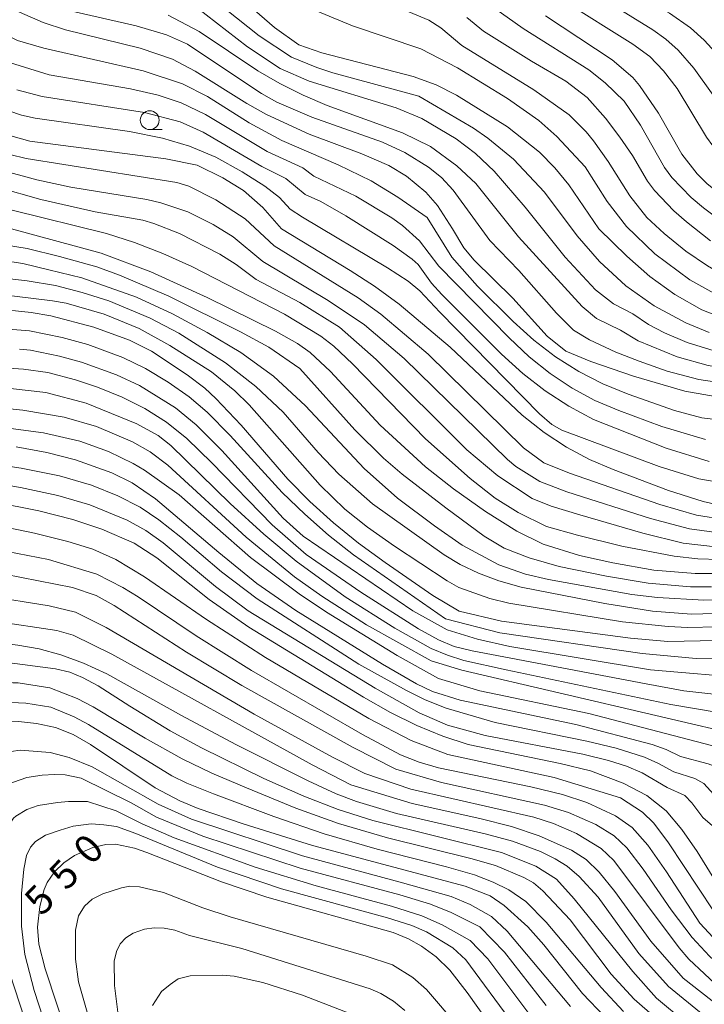
# Model space of a CAD drawing. Units: millimetres. Extents: x -66000 to -64000, y 18000 to 19500.
# Drawn here: x -65040 to -64949, y 18244 to 18375 of the extents above; entities that cross this region are included whole.
import ezdxf

# ---------------------------------------------------------------- set-up
doc = ezdxf.new("R2010")
doc.units = ezdxf.units.MM
for name, color, linetype, lineweight in [('633100_広葉樹林', 7, 'Continuous', 9), ('710100_等高線（計曲線）', 7, 'Continuous', 20), ('710107_等高線（計曲線）（注記）', 7, 'Continuous', 20), ('710200_等高線（主曲線）', 7, 'Continuous', 9)]:
    doc.layers.add(name, color=color, linetype=linetype, lineweight=lineweight)
doc.styles.add('Style-WORKING', font='txt')

msp = doc.modelspace()

# ---------------------------------------------------------------- linework, layer by layer
at = {"layer": '633100_広葉樹林'}
msp.add_line((-65023.05, 18360.81), (-65021.38, 18360.81), dxfattribs=at)
msp.add_circle((-65023.05, 18362.06), 1.25, dxfattribs=at)
at = {"layer": '710100_等高線（計曲線）', "flags": 128}
for points in [[(-65043.54, 18391.45), (-65037.83, 18389.56), (-65026, 18386.89), (-65021.67, 18385.48), (-65019, 18384.18), (-65014.92, 18381.5), (-65012.08, 18379.28), (-65006.47, 18374.38), (-65003.23, 18372.09), (-65000.16, 18370.99), (-64988.05, 18367.87), (-64984.99, 18366.76), (-64982.29, 18365.4), (-64975.51, 18361.15), (-64971.25, 18357.8), (-64969.22, 18355.73), (-64967.35, 18353.46), (-64963.35, 18347.6)], [(-65043.56, 18377.77), (-65037.23, 18375.05), (-65034.22, 18374.05), (-65024.31, 18371.61), (-65020.02, 18370.17), (-65017.02, 18368.57), (-65010.13, 18364.26), (-65007.52, 18362.82), (-65001.87, 18360.21), (-64994.87, 18357.58), (-64991.26, 18356.01), (-64988.92, 18354.61), (-64986.36, 18352.47), (-64984.81, 18350.73), (-64982.79, 18347.6)], [(-65005.54, 18347.6), (-65008.01, 18350.46), (-65010.57, 18352.69), (-65013.34, 18354.39), (-65016.72, 18356.05), (-65020.92, 18356.91), (-65038.99, 18359.28), (-65042.61, 18360.28), (-65046.88, 18361.98), (-65049.48, 18363.66), (-65056.95, 18369.55), (-65059.21, 18370.93), (-65064.68, 18373.51), (-65072.79, 18376.52)], [(-64937.69, 18347.28), (-64940.69, 18348.3), (-64943.23, 18349.45), (-64946.04, 18351.26), (-64949, 18353.65), (-64950.29, 18354.93), (-64952.33, 18357.55), (-64955.41, 18363), (-64957.93, 18366.65), (-64958.83, 18367.71), (-64961.56, 18370.08), (-64970.45, 18375.92)], [(-64947.82, 18301.77), (-64950.54, 18301.78), (-64956.04, 18302.23), (-64961.47, 18303.18), (-64965.93, 18304.16), (-64970.76, 18305.65), (-64974.24, 18307.4), (-64978.41, 18310.01), (-64982.66, 18313.02), (-64986.41, 18315.96), (-64992.43, 18321.51), (-64999.03, 18328.62), (-65001.74, 18331.17), (-65003.42, 18332.37), (-65006.31, 18333.99), (-65015.42, 18338.49), (-65022.89, 18341.9), (-65029.49, 18344.36), (-65041.44, 18347.6)], [(-64947.51, 18310.92), (-64949.46, 18311.35), (-64954.07, 18312.83), (-64961.45, 18315.58), (-64964.59, 18316.93), (-64967.65, 18318.58), (-64970.63, 18320.54), (-64973.54, 18322.81), (-64983.11, 18331.89), (-64989.91, 18337.6), (-64993.19, 18339.99), (-64996.4, 18342.06), (-65005.54, 18347.6)], [(-64982.79, 18347.6), (-64981.28, 18345.1), (-64979.91, 18343.45), (-64974.8, 18338.38), (-64970.22, 18333.32), (-64967.72, 18331.32), (-64964.43, 18329.98), (-64958.75, 18328.01), (-64951.94, 18326.02), (-64945.36, 18324.85), (-64936.39, 18323.97), (-64931.79, 18322.87), (-64928.13, 18321.29), (-64924.11, 18318.87), (-64909.03, 18307.68), (-64903.35, 18302.85), (-64899.43, 18298.91), (-64897.73, 18296.7), (-64896.53, 18294.74), (-64894.46, 18290.39), (-64892.42, 18288.11), (-64873.12, 18268.14)], [(-64963.35, 18347.6), (-64959.63, 18343.99), (-64956.55, 18341.27), (-64953.25, 18338.88), (-64949.66, 18336.85), (-64947.62, 18336.02), (-64942.97, 18334.75), (-64932.04, 18332.88), (-64928.62, 18331.86), (-64924.91, 18329.93), (-64913.05, 18322.95), (-64909.71, 18320.83), (-64901.27, 18314.33), (-64891.48, 18307.4), (-64887.74, 18304.34), (-64885.65, 18301.78), (-64883.81, 18298.65), (-64881.89, 18294.46), (-64879.7, 18290.89), (-64876.86, 18288.01)], [(-64947.7, 18292.84), (-64954.17, 18292.73), (-64959.13, 18293.18), (-64976.29, 18295.44), (-64981.9, 18296.78), (-64985.42, 18298.84), (-64991.75, 18303.23), (-64995.29, 18305.82), (-64998.62, 18308.53), (-65001.75, 18311.36), (-65004.67, 18314.31), (-65010.89, 18321.49), (-65014.26, 18325.05), (-65015.73, 18326.4), (-65018.07, 18328.21), (-65022.82, 18331.33), (-65025.73, 18332.8), (-65030.48, 18334.54), (-65036.2, 18336.04), (-65038.79, 18336.49), (-65043.84, 18337.01)], [(-64942.86, 18279.86), (-64981.55, 18288.92), (-64985.65, 18290.15), (-64994.24, 18294.95), (-65000.17, 18298.75), (-65003.82, 18301.34), (-65010.23, 18306.62), (-65020.65, 18316.19), (-65023, 18317.97), (-65025.32, 18319.27), (-65030.1, 18321.31), (-65034.41, 18322.56), (-65039.92, 18323.49), (-65046.8, 18324.21)], [(-65049.9, 18312.5), (-65037.79, 18310.11), (-65033.27, 18308.94), (-65029.42, 18307.65), (-65025.1, 18305.79), (-65022.09, 18303.86), (-65015.15, 18298.3), (-65009.89, 18294.62), (-64994.62, 18285.31), (-64991.04, 18283.28), (-64987.53, 18281.56), (-64984.1, 18280.15), (-64980.74, 18279.05), (-64968.5, 18276.51), (-64964.45, 18275.53), (-64960.1, 18273.91), (-64956.98, 18272.25), (-64954.41, 18270.19), (-64952.33, 18267.72), (-64950.3, 18264.8), (-64946.31, 18258.35)], [(-64947.27, 18244.15), (-64952.12, 18247.97), (-64956.43, 18252.88), (-64961.21, 18259.47), (-64963.29, 18262.07), (-64965.04, 18263.74), (-64966.98, 18264.96), (-64971.28, 18266.89), (-64974.96, 18268.13), (-64979.17, 18269.2), (-64988.15, 18271.18), (-64996.31, 18273.67), (-65001.46, 18276.33), (-65028.09, 18291.05), (-65033.21, 18293.57), (-65035.41, 18294.21), (-65043.72, 18295.45)], [(-65045.9, 18281.45), (-65042.63, 18282.01), (-65040.5, 18282.07), (-65038.09, 18281.84), (-65035.59, 18281.28), (-65033.21, 18280.35), (-65030.92, 18279.05), (-65022.34, 18273.25), (-65019.03, 18271.54), (-65016.61, 18270.53), (-65010.64, 18268.47), (-65001.42, 18265.59), (-64981.12, 18260.21), (-64977.79, 18258.89), (-64975.93, 18257.64), (-64972.79, 18254.77), (-64970.65, 18252.4), (-64965.5, 18245.93), (-64962.55, 18242.82)], [(-64976.59, 18240.07), (-64980.84, 18246.07), (-64983.16, 18249.02), (-64984.96, 18250.8), (-64986.92, 18252.21), (-64988.67, 18253.19), (-64990.69, 18254.05), (-65007.5, 18258.73), (-65013.5, 18260.77), (-65023.44, 18264.69), (-65025.09, 18265.24), (-65027.59, 18265.79), (-65028.86, 18265.72), (-65030.6, 18265.35), (-65033.03, 18264.28), (-65034.47, 18263.28), (-65035.69, 18262.09), (-65036.69, 18260.66), (-65037.09, 18259.75), (-65037.66, 18257.49), (-65037.98, 18254.72), (-65037.8, 18252.49), (-65036.94, 18249.18), (-65033.78, 18239.68)]]:
    msp.add_lwpolyline(points, dxfattribs=at)
at = {"layer": '710200_等高線（主曲線）', "flags": 128}
for points in [[(-64987.27, 18365.26), (-64998.7, 18368.36), (-65000.85, 18369.06), (-65004.2, 18370.44), (-65008.52, 18373.29), (-65017.53, 18380.51), (-65019.08, 18381.49), (-65020.55, 18382.13), (-65026.33, 18384.02), (-65036.62, 18386.39), (-65039.87, 18387.32), (-65043.92, 18388.99), (-65052.74, 18393.34), (-65055.62, 18394.55), (-65062.35, 18396.9), (-65072.55, 18399.89), (-65076.34, 18401.28), (-65078.85, 18402.65), (-65083.1, 18405.92), (-65085.61, 18408.35), (-65089.84, 18413), (-65093.1, 18415.61), (-65097.39, 18417.37), (-65109.34, 18421.06)], [(-65014.37, 18369.74), (-65018.04, 18372.16), (-65020.83, 18373.42), (-65024.86, 18374.6), (-65034.39, 18376.78), (-65039.19, 18378.27), (-65043.35, 18380.24), (-65052.18, 18384.79), (-65055.6, 18386.36), (-65062.4, 18389.02), (-65069, 18391.13), (-65074.63, 18393.31), (-65079.14, 18395.64), (-65083.12, 18398.26), (-65087.15, 18401.29), (-65094.96, 18407.62), (-65096.98, 18408.87), (-65097.98, 18409.27), (-65122.77, 18416.91), (-65127.18, 18418.04), (-65130.95, 18418.45), (-65134.1, 18418.53), (-65142.69, 18418.03), (-65149.79, 18418.02)], [(-64982.17, 18402), (-64979.28, 18399.19), (-64976.82, 18396.48), (-64969.57, 18386.72), (-64966.86, 18383.91), (-64962.94, 18381.25), (-64953.95, 18376.27), (-64951.16, 18374.33), (-64949.36, 18372.68), (-64946.37, 18369.44), (-64944.7, 18367.39), (-64942.93, 18364.82), (-64941.56, 18363.23), (-64938.72, 18360.85), (-64935.75, 18359.14), (-64924.43, 18353.9), (-64916.17, 18349.59), (-64910.35, 18346.19), (-64898.6, 18338.68), (-64892.69, 18335.39), (-64887.09, 18333.04), (-64879.35, 18330.86)], [(-65014.82, 18328.61), (-65020.39, 18332.1), (-65024.47, 18334.36), (-65029.12, 18336.27), (-65034.14, 18337.73), (-65035.95, 18338.05), (-65041, 18338.64), (-65047.53, 18339.24), (-65049.6, 18339.54), (-65052.74, 18340.21), (-65055.44, 18341.56), (-65058.19, 18343.58), (-65061.45, 18346.51), (-65067.01, 18350.94), (-65069.09, 18352.12), (-65072.29, 18353.53), (-65078.04, 18355.3), (-65088.98, 18358.86), (-65094.96, 18361.41), (-65100.08, 18364.36), (-65114.59, 18371.61), (-65120.2, 18374.93), (-65128.88, 18380.7)], [(-64986.17, 18349.12), (-64990.06, 18351.81), (-64993.6, 18353.97), (-64998, 18356.1), (-65005.49, 18359.36), (-65009.83, 18361.72), (-65015.38, 18365.2), (-65018.71, 18366.88), (-65023.92, 18368.63), (-65037.14, 18371.61), (-65040.61, 18372.67), (-65045.05, 18374.87), (-65053.38, 18379.76)], [(-64966.24, 18380.31), (-64956.19, 18374.08), (-64954.43, 18372.81), (-64952.81, 18371.37), (-64950.73, 18368.95), (-64945.82, 18362.09), (-64943.45, 18359.47), (-64942.31, 18358.47), (-64941.06, 18357.58), (-64937.83, 18355.76), (-64927.2, 18351.18), (-64919.71, 18347.13)], [(-65035.58, 18340.09), (-65039.32, 18340.69), (-65044.32, 18341.28), (-65049.48, 18342.01), (-65051.67, 18342.57), (-65054.48, 18343.64), (-65056.95, 18345.21), (-65064.09, 18351.06), (-65066.78, 18352.85), (-65070.6, 18354.93), (-65073.92, 18356.3), (-65085.87, 18360.03), (-65090.54, 18361.84), (-65093.18, 18363.24), (-65098.99, 18367.03), (-65113.91, 18374.36), (-65120.29, 18377.9)], [(-65036.46, 18342.15), (-65039.92, 18342.98), (-65044.32, 18343.64), (-65049.48, 18344.6), (-65051.86, 18345.43), (-65054.24, 18346.87), (-65061.67, 18352.4), (-65069.69, 18357.24), (-65073.98, 18359.09), (-65083.55, 18361.58), (-65086.44, 18362.51), (-65088.86, 18363.55), (-65091.41, 18365.06), (-65098.48, 18370.21), (-65101.27, 18371.87), (-65105.97, 18374.15), (-65114.19, 18377.63)], [(-64973.15, 18350.49), (-64977.27, 18355.28), (-64979.73, 18357.63), (-64982.3, 18359.57), (-64986.88, 18362.29), (-64990.3, 18363.68), (-65001.85, 18367.22), (-65005.72, 18368.94), (-65010.05, 18371.82), (-65016.92, 18377.13)], [(-64965.16, 18355.86), (-64968.93, 18359.87), (-64971.34, 18362), (-64975.49, 18364.92), (-64982.13, 18369.02), (-64987.02, 18371.56), (-64996.09, 18374.59), (-65002.28, 18377.18)], [(-64945.75, 18340.88), (-64948.92, 18342.68), (-64951.79, 18344.65), (-64954.67, 18346.98), (-64956.95, 18349.1), (-64959.22, 18352), (-64962.09, 18356.54), (-64964.06, 18359.32), (-64965.03, 18360.5), (-64967.29, 18362.76), (-64971.99, 18366.08), (-64981.56, 18372), (-64984.34, 18374.33), (-64985.95, 18375.37), (-64990.22, 18377.11)], [(-64959.98, 18364.57), (-64962.5, 18367), (-64964.7, 18368.77), (-64973.42, 18374.23), (-64977.36, 18377.03)], [(-64968.2, 18378.02), (-64958.85, 18372.16), (-64956.58, 18370.52), (-64954.75, 18368.6), (-64952.94, 18366.25), (-64949.06, 18359.81), (-64948.21, 18358.65), (-64946.11, 18356.43), (-64944.87, 18355.37), (-64941.8, 18353.36), (-64939.92, 18352.41), (-64928.75, 18347.83), (-64920.62, 18343.38)], [(-65003.11, 18329.03), (-65007.23, 18331.87), (-65010.98, 18333.92), (-65020.52, 18338.67), (-65027.08, 18341.46), (-65030.09, 18342.53), (-65035.06, 18343.94), (-65039.34, 18345), (-65044.88, 18345.89), (-65049.23, 18347.15), (-65050.94, 18347.74), (-65054.32, 18349.84), (-65056.72, 18351.44), (-65062.97, 18356.12), (-65068.22, 18359.13), (-65070.78, 18360.33), (-65073.23, 18361.25), (-65076.06, 18362.07), (-65082.6, 18363.54), (-65086.17, 18364.74), (-65089.63, 18366.89), (-65097.73, 18373.31), (-65102.19, 18375.88)], [(-64986.41, 18319.69), (-64996.1, 18329.64), (-64998.59, 18332), (-65000.3, 18333.35), (-65005.11, 18336.24), (-65017.43, 18342.61), (-65021.29, 18344.32), (-65025.08, 18345.78), (-65028.81, 18346.99), (-65041.32, 18350.09), (-65047.06, 18352.04), (-65050.96, 18354.21), (-65063.65, 18362.1), (-65067.18, 18364.12), (-65071.87, 18365.87), (-65080.28, 18368.2), (-65082.61, 18369.15), (-65084.87, 18370.33), (-65087.07, 18371.75), (-65093.16, 18376.59)], [(-64984.48, 18336.51), (-64987.16, 18339.38), (-64988.71, 18340.66), (-64991.43, 18342.43), (-65002.75, 18349.14), (-65004.36, 18350.24), (-65005.81, 18351.77), (-65007.74, 18353.26), (-65010.74, 18355.2), (-65014.27, 18357.14), (-65017.76, 18358.62), (-65021.34, 18359.68), (-65025.73, 18360.55), (-65038.28, 18362.33), (-65040.08, 18362.74), (-65043.49, 18363.88), (-65046.36, 18365.49), (-65054.62, 18371.19), (-65057.69, 18372.98), (-65060.97, 18374.62), (-65064.46, 18376.13)], [(-64984.62, 18342.62), (-64987.19, 18346.02), (-64989.43, 18348.03), (-64990.86, 18349.07), (-64995.64, 18351.96), (-65001.24, 18354.61), (-65002.7, 18355.73), (-65007.42, 18357.89), (-65015.65, 18362.83), (-65018.86, 18364.35), (-65021.91, 18365.36), (-65025.61, 18366.21), (-65036.39, 18368.1), (-65041.53, 18369.68), (-65046.14, 18372.19), (-65053.52, 18376.73)], [(-64933.97, 18327.83), (-64943.89, 18328.64), (-64948.81, 18329.43), (-64952.94, 18330.59), (-64958.12, 18332.73), (-64960.48, 18334.15), (-64963.64, 18335.66), (-64965.58, 18337.29), (-64974.01, 18346.53), (-64979.71, 18353.62), (-64982.22, 18355.97), (-64985.73, 18358.54), (-64989.46, 18360.38), (-64999.44, 18364), (-65002.67, 18365.38), (-65005.74, 18366.92), (-65008.66, 18368.61), (-65016.46, 18373.83), (-65020.58, 18376.04)], [(-64972.3, 18369.9), (-64978.69, 18373.88), (-64980.91, 18375.71)], [(-65014.25, 18351.44), (-65017.83, 18353.26), (-65019.43, 18353.78), (-65039.46, 18356.96), (-65041.63, 18357.5), (-65045.59, 18358.92), (-65047.75, 18359.95), (-65049.72, 18361.14), (-65057.65, 18367.11), (-65061.38, 18369.49), (-65063.21, 18370.43), (-65068.69, 18372.56), (-65077.86, 18375.43)], [(-64945.57, 18326.89), (-64950.06, 18327.55), (-64954.26, 18328.67), (-64958, 18329.99), (-64961.1, 18331.22), (-64964.58, 18332.84), (-64966.7, 18334.12), (-64968.97, 18336.37), (-64973.97, 18342.05), (-64977.85, 18346.05), (-64982.69, 18352.74), (-64984.27, 18354.41), (-64985.97, 18355.81), (-64989.13, 18357.77), (-64992.09, 18359.13), (-65001.48, 18362.46), (-65006.14, 18364.47), (-65008.18, 18365.58), (-65014.37, 18369.74)], [(-64948.51, 18345.99), (-64951.68, 18348.55), (-64953.36, 18350.02), (-64955.96, 18352.72), (-64956.89, 18353.94), (-64958.87, 18357.36), (-64960.54, 18359.81), (-64962.48, 18362.33), (-64964.89, 18365.06), (-64967.74, 18367.26), (-64972.3, 18369.9)], [(-64948.69, 18316.67), (-64954.39, 18318.44), (-64964.04, 18322.27), (-64967.35, 18324.02), (-64970.49, 18326.05), (-64973.46, 18328.35), (-64976.27, 18330.92), (-64984.2, 18338.86), (-64985.57, 18340.36), (-64987.35, 18342.84), (-64988.16, 18343.58), (-64990.68, 18345.41), (-64996.98, 18349.33), (-65000.28, 18351.22), (-65002.37, 18352.16), (-65004.94, 18354.28), (-65008.15, 18355.89), (-65015.92, 18360.47), (-65019, 18361.83), (-65023.72, 18363.06), (-65037.33, 18365.22), (-65040.71, 18366.11)], [(-64948.7, 18333.83), (-64951.8, 18335.1), (-64955.99, 18337.35), (-64959.74, 18340.01), (-64963.24, 18343.26), (-64966.23, 18346.69), (-64970.59, 18352.47), (-64974.71, 18356.85), (-64978.12, 18359.66), (-64980.02, 18360.97), (-64987.27, 18365.26)], [(-64878.45, 18314.52), (-64884.25, 18315.82), (-64888.53, 18317.2), (-64892.02, 18319.21), (-64900.92, 18325.81), (-64904.52, 18328.3), (-64911.08, 18332.21), (-64917.59, 18335.33), (-64929.89, 18341.67), (-64934.62, 18343.5), (-64941.79, 18345.5), (-64944.31, 18346.55), (-64949.44, 18350.38), (-64951.07, 18351.77), (-64953.65, 18354.45), (-64954.6, 18355.74), (-64957.81, 18361.38), (-64959.98, 18364.57)], [(-64947.03, 18307.12), (-64951.28, 18307.69), (-64956.5, 18309.09), (-64967.62, 18312.64), (-64971.21, 18313.99), (-64974.38, 18316.01), (-64975.51, 18316.94), (-64989.24, 18330.38), (-64994.49, 18334.84), (-64999.31, 18338.09), (-65007.99, 18343.27), (-65011.96, 18346.55), (-65014.62, 18348.17), (-65018, 18349.85), (-65021.59, 18351.08), (-65023.43, 18351.5), (-65033.54, 18353.15), (-65038.04, 18354.14), (-65043.13, 18355.49)], [(-64877.51, 18295.6), (-64879.64, 18300.72), (-64880.66, 18302.61), (-64881.13, 18303.14), (-64882.83, 18304.12), (-64883.99, 18305.56), (-64885, 18306.47), (-64888.15, 18308.23), (-64892.57, 18311.06), (-64898.45, 18315.21), (-64905.35, 18320.4), (-64911.07, 18324.24), (-64922.07, 18330.72), (-64926.82, 18333.31), (-64930.05, 18334.65), (-64932.91, 18335.48), (-64941.09, 18336.95), (-64944.83, 18337.8), (-64947.67, 18338.83), (-64951.25, 18340.81), (-64955.9, 18344.29), (-64959.66, 18347.9), (-64962.22, 18351.23), (-64965.16, 18355.86)], [(-65124.02, 18354.21), (-65120.37, 18354.15), (-65115.64, 18352.95), (-65106.4, 18349.93), (-65100.34, 18347.36), (-65095.77, 18345.55), (-65079.99, 18338.58), (-65075.83, 18336.39), (-65071.9, 18333.87), (-65066, 18329.48), (-65061.82, 18326.53), (-65058.49, 18324.69), (-65055.56, 18323.63), (-65051.47, 18322.55), (-65046.19, 18321.66), (-65037.17, 18320.47), (-65032.34, 18319.37), (-65028.52, 18318), (-65025.23, 18316.41), (-65023.75, 18315.53), (-65019.12, 18312.23)], [(-64934.03, 18305.45), (-64938.37, 18305.82), (-64947.83, 18305.31), (-64952.16, 18305.82), (-64957.49, 18307.12), (-64965.89, 18309.55), (-64969.68, 18310.74), (-64972.2, 18311.74), (-64976.77, 18314.74), (-64980.9, 18318.2), (-64992.94, 18330.25), (-64997.82, 18334.52), (-65003.09, 18337.81), (-65008.91, 18340.86), (-65011.57, 18342.87), (-65013.71, 18344.22), (-65019.07, 18346.99), (-65022.48, 18348.33), (-65023.96, 18348.74), (-65030.29, 18349.85), (-65037.5, 18351.52), (-65043.2, 18353.09)], [(-64946.43, 18308.91), (-64950.36, 18309.52), (-64955.26, 18310.96), (-64967.24, 18315.11), (-64970.68, 18316.5), (-64973.38, 18318.48), (-64986.04, 18330.94), (-64992.32, 18336.26), (-64995.35, 18338.45), (-65006.52, 18345.36), (-65010.37, 18348.93), (-65014.25, 18351.44)], [(-64867.89, 18273.1), (-64883.51, 18288.33), (-64886.65, 18292.57), (-64890.05, 18298.87), (-64891.63, 18301.37), (-64893.37, 18303.23), (-64896.44, 18305.74), (-64907.94, 18314.53), (-64914.18, 18318.94), (-64922.39, 18324.16), (-64928.38, 18327.51), (-64931.21, 18328.64), (-64935.59, 18329.74), (-64939.55, 18330.3), (-64943.93, 18330.69), (-64948, 18331.4), (-64951.62, 18332.51), (-64954.6, 18333.76), (-64956.76, 18334.89), (-64958.84, 18336.3), (-64961.41, 18337.65), (-64963.79, 18339.51), (-64967.81, 18343.83), (-64973.15, 18350.49)], [(-64947.07, 18322.14), (-64949.65, 18322.46), (-64953.31, 18323.46), (-64959.44, 18325.62), (-64962.82, 18326.99), (-64966.03, 18328.65), (-64969.09, 18330.58), (-64971.99, 18332.78), (-64974.73, 18335.27), (-64979.49, 18340), (-64982.88, 18343.82), (-64986.17, 18349.12)], [(-64939.18, 18298.57), (-64949.41, 18298.22), (-64955.55, 18298.56), (-64958.95, 18298.99), (-64970.02, 18300.97), (-64973.08, 18301.69), (-64976.64, 18302.91), (-64981.5, 18305.56), (-64985.19, 18308.1), (-64990.1, 18311.79), (-64994.56, 18315.74), (-65002.33, 18324.06), (-65006.61, 18328.02), (-65010.95, 18331.18), (-65015.41, 18333.83), (-65020.03, 18336.28), (-65024.81, 18338.5), (-65032.06, 18341.1), (-65036.46, 18342.15)], [(-64949.17, 18319.57), (-64954.96, 18321.34), (-64960.7, 18323.45), (-64963.87, 18324.79), (-64966.91, 18326.42), (-64969.83, 18328.35), (-64972.62, 18330.57), (-64975.29, 18333.09), (-64984.62, 18342.62)], [(-64938.84, 18296.73), (-64951.03, 18296.37), (-64956.22, 18296.77), (-64962.55, 18297.77), (-64973.66, 18299.96), (-64976.64, 18300.81), (-64979.35, 18301.82), (-64981.76, 18302.96), (-64983.89, 18304.25), (-64993.44, 18311.03), (-64997.9, 18314.97), (-65000.67, 18317.87), (-65005.32, 18323.21), (-65008.93, 18326.66), (-65012.99, 18329.79), (-65019.17, 18333.71), (-65023, 18335.72), (-65028.48, 18338.02), (-65032.03, 18339.16), (-65035.58, 18340.09)], [(-64945.69, 18313.61), (-64950.06, 18314.35), (-64955.33, 18315.99), (-64968.26, 18320.83), (-64969.61, 18321.57), (-64971.23, 18323), (-64984.48, 18336.51)], [(-65049.76, 18334.88), (-65039.04, 18334.05), (-65034.67, 18333.14), (-65031.29, 18332.21), (-65026.6, 18330.5), (-65023.61, 18329.05), (-65020.58, 18327.22), (-65017.82, 18325.26), (-65015.42, 18323.23), (-65012.35, 18320.11), (-65005.43, 18312.55), (-65002.43, 18309.65), (-64999.28, 18306.88), (-64995.98, 18304.26), (-64983.74, 18295.74)], [(-65040.37, 18331.6), (-65038.91, 18331.45), (-65035.06, 18330.68), (-65032.1, 18329.87), (-65027.48, 18328.2), (-65024.39, 18326.77), (-65019.64, 18323.82), (-65016.86, 18321.52), (-65013.46, 18318.11), (-65005.31, 18309.14), (-65002.63, 18306.72), (-64988.06, 18296.81), (-64983.51, 18294.29), (-64979.48, 18293.03), (-64975.19, 18292.06), (-64956.48, 18288.96)], [(-65041.78, 18329.08), (-65039.82, 18328.96), (-65036.6, 18328.48), (-65032.91, 18327.54), (-65029.97, 18326.53), (-65026.72, 18325.22), (-65023.71, 18323.73), (-65020.8, 18321.9), (-65018.13, 18319.74), (-65014.78, 18316.5), (-65006.79, 18308.23), (-65002.24, 18304.28), (-64994.98, 18299.31), (-64987.31, 18294.4), (-64984.67, 18292.94), (-64982.56, 18292.07), (-64980.17, 18291.47), (-64957.05, 18287.1)], [(-64943.62, 18294.76), (-64951.53, 18294.59), (-64954.13, 18294.71), (-64960.2, 18295.35), (-64975.33, 18297.82), (-64977.84, 18298.44), (-64981.94, 18299.93), (-64983.53, 18300.81), (-64990.51, 18305.39), (-64994.12, 18307.94), (-64997.12, 18310.33), (-65000.38, 18313.53), (-65009.82, 18324.22), (-65011.75, 18326.06), (-65014.82, 18328.61)], [(-64948.39, 18299.99), (-64951.18, 18300.01), (-64956.8, 18300.47), (-64962.32, 18301.4), (-64968.62, 18302.72), (-64972.61, 18303.85), (-64975.94, 18305.12), (-64978.57, 18306.75), (-64983.67, 18310.5), (-64989.47, 18314.96), (-64991.97, 18317.09), (-64995.79, 18320.89), (-65003.11, 18329.03)], [(-65041.94, 18326.42), (-65036.86, 18325.83), (-65031.5, 18324.42), (-65024.77, 18321.69), (-65021.94, 18320.1), (-65020.22, 18318.77), (-65012.34, 18311.1), (-65007.89, 18307.02), (-65003.57, 18303.43), (-64997.06, 18298.67), (-64990.48, 18294.49), (-64985.62, 18291.79), (-64983.48, 18290.9), (-64981.28, 18290.2), (-64975.68, 18288.97)], [(-64947.31, 18303.61), (-64950.21, 18303.74), (-64953.34, 18304.08), (-64960.31, 18305.42), (-64966.2, 18306.85), (-64970.31, 18308.04), (-64974.09, 18309.88), (-64977.12, 18311.8), (-64980.47, 18314.4), (-64986.41, 18319.69)], [(-65040.81, 18318.63), (-65036.71, 18317.86), (-65032.91, 18316.87), (-65028.09, 18315.17), (-65025.37, 18313.82), (-65022.27, 18311.72), (-65013.84, 18304.57)], [(-65050.27, 18317.31), (-65040.15, 18315.78), (-65035.03, 18314.75), (-65030.79, 18313.51), (-65027.28, 18312.11), (-65024.33, 18310.6), (-65021.82, 18308.91), (-65018.91, 18306.62), (-65013.5, 18301.97), (-65008.78, 18298.42), (-64995.23, 18289.7)], [(-65050.06, 18314.9), (-65040.22, 18313.21), (-65035.24, 18312.15), (-65031.02, 18310.91), (-65026.04, 18308.88), (-65023.57, 18307.5), (-65021.26, 18305.86), (-65014.3, 18300.03), (-65009.98, 18296.79), (-64993.08, 18286.52)], [(-65019.12, 18312.23), (-65009.66, 18303.89), (-65003.2, 18299.07), (-64999.56, 18296.63), (-64990.16, 18290.86), (-64984.68, 18287.82), (-64979.18, 18286.17), (-64964.68, 18283.15), (-64946.14, 18278.3), (-64944.59, 18277.78), (-64943.81, 18277.03), (-64940.33, 18275.31), (-64939.25, 18274.36), (-64938.55, 18273.17), (-64935.44, 18263.89), (-64934.74, 18262.69), (-64933.23, 18260.9), (-64931.21, 18259), (-64929.45, 18257.74), (-64912.95, 18246.82), (-64909.95, 18244.19)], [(-65050.59, 18309.68), (-65038.36, 18307.15), (-65033.92, 18306.03), (-65030.59, 18304.99), (-65027.56, 18303.65), (-65023.72, 18301.33), (-65015.52, 18295.66), (-65007.65, 18290.6), (-64993.9, 18282.49), (-64988.3, 18279.57), (-64983.42, 18277.71), (-64969.28, 18274.65), (-64960.46, 18271.95)], [(-65070.31, 18307.05), (-65068.76, 18307.01), (-65065.74, 18306.21), (-65059.17, 18303.85), (-65051.49, 18300.83), (-65046.82, 18299.31), (-65044.73, 18298.81), (-65036.39, 18297.49), (-65032.9, 18296.62), (-65028.82, 18294.58), (-65009.15, 18283.07), (-64998.74, 18277.33), (-64994.47, 18275.19), (-64988.34, 18273.11), (-64972.01, 18269.36), (-64969.37, 18268.52), (-64966.32, 18267.21), (-64963.03, 18265.19), (-64961.37, 18263.59), (-64952.68, 18251.97), (-64951.38, 18250.5), (-64947.24, 18246.58)], [(-65047.52, 18305.78), (-65036.51, 18303.61), (-65030.09, 18301.68), (-65026.62, 18299.91), (-65024.58, 18298.66), (-65016.86, 18293.49), (-65009.5, 18288.87), (-64994.78, 18280.37), (-64989.73, 18277.64), (-64987.25, 18276.69), (-64984.64, 18275.92), (-64972.38, 18273.4), (-64968.18, 18272.36), (-64964.94, 18271.31), (-64961.14, 18269.56), (-64958.92, 18267.98), (-64956.85, 18265.65), (-64954.37, 18262.1), (-64949.94, 18255.29)], [(-65013.84, 18304.57), (-65008.8, 18300.42), (-65003.62, 18296.83), (-64992.11, 18289.7), (-64987.6, 18287.12), (-64985.45, 18286.08), (-64981.8, 18284.94), (-64966.39, 18281.68), (-64956.27, 18279.03), (-64954.38, 18278.38), (-64952.51, 18277.44), (-64948.81, 18276.46), (-64947.28, 18275.88), (-64945.69, 18274.46), (-64943.3, 18273.1), (-64941.98, 18271.38), (-64938.99, 18264.15), (-64938.44, 18263.07), (-64936.75, 18260.52), (-64934.11, 18258.42), (-64915.35, 18244.97), (-64911.97, 18241.74)], [(-65044.65, 18302.11), (-65033.29, 18299.9), (-65030.15, 18298.86), (-65027.77, 18297.53), (-65018.14, 18291.29), (-65010.82, 18286.88), (-64995.99, 18278.63), (-64990.34, 18275.76), (-64984.27, 18273.97), (-64970.59, 18270.97), (-64967.37, 18269.99), (-64963.74, 18268.4), (-64961.32, 18266.88), (-64959.63, 18265.27), (-64957.45, 18262.47), (-64953.73, 18257.03), (-64950.95, 18253.36), (-64948.64, 18250.88), (-64945.96, 18248.43)], [(-64983.74, 18295.74), (-64976.53, 18293.9), (-64957.6, 18291.13), (-64950.43, 18290.45), (-64944.13, 18290.36)], [(-65053.43, 18235.89), (-65055.71, 18248.13), (-65056.72, 18256.16), (-65057.47, 18260.75), (-65059.6, 18268.74), (-65061.24, 18277.97), (-65062.53, 18283.26), (-65062.86, 18286.48), (-65062.76, 18287.68), (-65062.4, 18289.51), (-65061.83, 18290.65), (-65060.58, 18291.56), (-65059.72, 18291.9), (-65057.9, 18291.96), (-65054.59, 18291.62), (-65047.86, 18290.25), (-65042.67, 18290.01), (-65035.59, 18289.11), (-65033.67, 18288.64), (-65031.97, 18287.94), (-65029.9, 18286.81), (-65025.67, 18284.13)], [(-65047.73, 18293.07), (-65040.59, 18292.23), (-65037.76, 18291.75), (-65034.84, 18290.96), (-65031.84, 18289.85), (-65028.76, 18288.44), (-65018.8, 18282.87), (-65011.61, 18279.05), (-65001.99, 18274.21), (-64998.25, 18272.48), (-64995.58, 18271.45), (-64990.24, 18269.85), (-64978.45, 18267.17), (-64974.82, 18266.19), (-64971.09, 18264.79), (-64969.16, 18263.84), (-64967.57, 18262.83), (-64965.96, 18261.47), (-64963.45, 18258.71), (-64958.04, 18251.24), (-64954.11, 18246.83), (-64949.48, 18243.08)], [(-64995.23, 18289.7), (-64988.93, 18286.23), (-64986.43, 18284.99), (-64983.64, 18283.87), (-64977.15, 18281.95), (-64964.94, 18279.49), (-64961.06, 18278.56), (-64957.27, 18277.34), (-64955.41, 18276.52), (-64953.39, 18275.39), (-64950.58, 18274.49), (-64949.38, 18273.85), (-64947.61, 18271.9), (-64945.79, 18270.69), (-64945.31, 18270.15), (-64944.32, 18268.38), (-64942.09, 18263.34), (-64939.45, 18259.37), (-64935.88, 18256.4), (-64925.71, 18249.35), (-64919.4, 18244.55), (-64914.19, 18239.97)], [(-64975.68, 18288.97), (-64953.79, 18284.34), (-64944.61, 18282.81), (-64941.31, 18282.11), (-64937.96, 18280.92), (-64935.64, 18279.59), (-64934.62, 18278.2), (-64933.4, 18275.73), (-64930.51, 18266.53), (-64929.63, 18264.64), (-64928.52, 18263.08), (-64927.01, 18261.57), (-64923.47, 18258.96), (-64908.18, 18249.85), (-64905.96, 18247.78), (-64903.68, 18244.82), (-64902.28, 18242.03)], [(-64956.48, 18288.96), (-64942.97, 18287.81), (-64939.74, 18287.38), (-64936.96, 18286.53), (-64934.18, 18284.93), (-64932.55, 18283.41), (-64931.02, 18281.13), (-64929.55, 18277.7), (-64926.44, 18268.58), (-64925.5, 18266.64), (-64923.57, 18264.12), (-64921.82, 18262.56), (-64919.48, 18261.02), (-64913.16, 18257.78), (-64907.94, 18254.77), (-64904.8, 18252.6), (-64902.53, 18250.51), (-64901.05, 18248.47), (-64899.3, 18245.34), (-64897.96, 18242.05)], [(-65051.69, 18240.46), (-65052.75, 18245.87), (-65054.83, 18259.71), (-65056.61, 18265.57), (-65057.93, 18271.8), (-65058.52, 18276.65), (-65058.75, 18279.76), (-65058.69, 18282.24), (-65058.35, 18283.66), (-65057.73, 18284.74), (-65056.81, 18285.66), (-65056.04, 18286.08), (-65053.62, 18287.03), (-65051.6, 18287.34), (-65046.81, 18287.37), (-65041.22, 18287.25), (-65040.54, 18287.22), (-65036.32, 18286.56), (-65032.67, 18285.14), (-65030.55, 18284.04), (-65023.63, 18279.87), (-65018.75, 18277.12), (-65014.81, 18275.23), (-65010.17, 18273.27)], [(-64957.05, 18287.1), (-64952.05, 18286.16), (-64944.04, 18285.26), (-64940.44, 18284.67), (-64937.92, 18283.93), (-64936.16, 18283.11), (-64934.84, 18282.29), (-64933.13, 18280.46), (-64932.07, 18278.59), (-64928.73, 18268.21), (-64927.8, 18266.08), (-64926.05, 18263.62), (-64924.43, 18262.08), (-64922.31, 18260.54), (-64912.94, 18255.29), (-64907.78, 18252.04), (-64905.18, 18250.09), (-64903.53, 18248.45), (-64902.39, 18246.81), (-64900.74, 18243.74)], [(-64993.08, 18286.52), (-64987.22, 18283.25), (-64983.48, 18281.62), (-64978.48, 18280.23), (-64965.49, 18277.74), (-64962.05, 18276.92), (-64959.68, 18276.15), (-64957.6, 18275.27), (-64954.27, 18273.33), (-64951.93, 18272.25), (-64950.99, 18271.28), (-64949.52, 18269.33), (-64948.23, 18268.2), (-64947.85, 18267.66), (-64944.35, 18260.96), (-64943.07, 18258.88), (-64942.14, 18257.75), (-64939.75, 18255.82), (-64930, 18249.28), (-64925.32, 18245.72), (-64917.71, 18239.15)], [(-65049.91, 18244.42), (-65051.69, 18255.15), (-65052.68, 18260.05), (-65054.9, 18267.34), (-65055.52, 18269.9), (-65055.81, 18272.67), (-65055.73, 18276.59), (-65055.36, 18279.98), (-65054.7, 18281.3), (-65053.99, 18282.04), (-65052.51, 18282.81), (-65049.91, 18283.63), (-65046.64, 18284.4), (-65043.47, 18284.72), (-65039.5, 18284.53), (-65036.21, 18284.01), (-65033.07, 18282.7), (-65031.18, 18281.68), (-65020.12, 18274.86), (-65018.12, 18273.88), (-65014.55, 18272.48)], [(-65025.67, 18284.13), (-65020.33, 18280.83), (-65016.18, 18278.58), (-65007.86, 18274.51), (-65002.57, 18272.18), (-64997.98, 18270.4), (-64993.39, 18268.93), (-64976.29, 18264.66), (-64971.71, 18262.83), (-64968.97, 18261.13), (-64966.62, 18258.5), (-64958.84, 18248.86), (-64955.69, 18245.3), (-64951.73, 18242.01)], [(-65044.31, 18241.94), (-65045.4, 18246.25), (-65046.83, 18255.69), (-65047.68, 18259.51), (-65048.73, 18265.06), (-65049.22, 18266.79), (-65049.54, 18270.39), (-65049.42, 18271.64), (-65049.07, 18272.79), (-65048.49, 18273.85), (-65047.67, 18274.83), (-65046.62, 18275.71), (-65044.46, 18277.09), (-65042.65, 18277.92), (-65040.27, 18278.29), (-65036.29, 18277.97), (-65033.75, 18277.3), (-65030.7, 18276.07), (-65021.94, 18271.09), (-65017.49, 18269.09), (-65002.76, 18264.22), (-64989.77, 18260.72)], [(-65040.63, 18237.89), (-65043.48, 18246.95), (-65044.19, 18250.27), (-65044.41, 18255.01), (-65045.21, 18263.33), (-65045.72, 18266.84), (-65045.71, 18268.87), (-65045.27, 18270.81), (-65044.83, 18271.61), (-65043.52, 18272.86), (-65042.02, 18273.71), (-65039.37, 18274.65), (-65037.34, 18274.97), (-65035.69, 18275.02), (-65034.29, 18274.99), (-65032.18, 18274.57), (-65025.5, 18271.29), (-65022.13, 18269.37), (-65015.97, 18266.84), (-65003.05, 18262.6), (-64989.78, 18259.02), (-64985.74, 18257.79), (-64982.99, 18256.68), (-64979.16, 18254.79)], [(-65014.55, 18272.48), (-65006.53, 18269.46), (-64999.88, 18267.16), (-64992.8, 18265.09), (-64983.59, 18262.78), (-64979.86, 18261.69), (-64977.4, 18260.74), (-64975.3, 18259.72), (-64973.07, 18258.16), (-64970.36, 18255.42), (-64963.06, 18246.72), (-64960.06, 18243.53)], [(-65010.17, 18273.27), (-65003.63, 18270.58), (-64997.96, 18268.51), (-64991.44, 18266.6), (-64980.38, 18263.89), (-64977.09, 18262.92), (-64973.34, 18261.35), (-64972.05, 18260.62), (-64970.78, 18259.59), (-64967.18, 18255.72), (-64961.69, 18248.48), (-64958.64, 18245.15), (-64955.85, 18242.72)], [(-65038.35, 18238.51), (-65041.64, 18248.57), (-65042.09, 18250.46), (-65042.25, 18252.71), (-65042.31, 18256.21), (-65042.22, 18265.22), (-65042.02, 18267.46), (-65041.83, 18268.26), (-65041.15, 18269.25), (-65040.85, 18269.49), (-65039.37, 18270.4), (-65037.88, 18270.92), (-65035.29, 18271.32), (-65033.84, 18271.46), (-65031.3, 18271.43), (-65027.51, 18270.23), (-65024.04, 18268.5), (-65019.78, 18266.62), (-65009.02, 18262.71), (-65000.92, 18260.25), (-64990.89, 18257.55), (-64986.89, 18256.26), (-64984.17, 18255.05), (-64980.45, 18252.96)], [(-64960.46, 18271.95), (-64957.53, 18270.01), (-64956.04, 18268.59), (-64954.07, 18265.97), (-64948.09, 18256.89), (-64945.88, 18254.25), (-64943.18, 18252.14), (-64935.21, 18247.02), (-64930.83, 18243.85)], [(-65036.06, 18239.08), (-65038.41, 18246.32), (-65039.64, 18251.1), (-65040.09, 18254.86), (-65040.11, 18259.2), (-65039.77, 18262.45), (-65039.42, 18264.25), (-65038.88, 18265.39), (-65038.23, 18266.13), (-65036.91, 18266.98), (-65034.95, 18267.64), (-65033.24, 18268.15), (-65030.84, 18268.47), (-65029.13, 18268.35), (-65027.48, 18268.12), (-65024.9, 18267.19), (-65014.03, 18262.72), (-65005.53, 18259.83)], [(-64989.77, 18260.72), (-64982.99, 18258.8), (-64980.44, 18257.76), (-64977.62, 18256.17), (-64975.53, 18254.21), (-64967.1, 18244.21)], [(-65029.79, 18237.98), (-65032.5, 18247.46), (-65032.89, 18250.48), (-65032.91, 18254.32), (-65032.5, 18256.26), (-65031.7, 18257.54), (-65030.68, 18258.46), (-65029.26, 18259.19), (-65026.8, 18259.99), (-65025.7, 18260.17), (-65024.4, 18260.12), (-65021.22, 18259.37), (-65015.98, 18257.32), (-65012.36, 18256.11), (-64994.27, 18250.9), (-64990.79, 18249.72), (-64988.06, 18248.05), (-64986.24, 18246.46), (-64982.04, 18241.52)], [(-65005.53, 18259.83), (-64991.43, 18255.97), (-64988.21, 18254.94), (-64986.26, 18254.1), (-64982.77, 18251.99), (-64981.03, 18250.41), (-64974.71, 18241.81)], [(-64949.94, 18255.29), (-64947.57, 18252.74), (-64946.15, 18251.53), (-64936.22, 18244.88), (-64929.44, 18239.8)], [(-65026.71, 18238.81), (-65027.74, 18247), (-65027.76, 18250.23), (-65027.48, 18251.49), (-65026.96, 18252.53), (-65026.22, 18253.34), (-65025.25, 18253.93), (-65023.74, 18254.47), (-65022.45, 18254.65), (-65021.11, 18254.61), (-65019.71, 18254.34), (-65017.75, 18253.64), (-65010.82, 18251.91), (-64993.76, 18246.55), (-64992.32, 18245.91), (-64990.66, 18244.91), (-64989.12, 18243.66)], [(-64979.16, 18254.79), (-64975.87, 18251.42), (-64970.36, 18244.34)], [(-64980.45, 18252.96), (-64978.1, 18250.51), (-64972.52, 18243.09)], [(-65022.69, 18244.32), (-65021.49, 18246.2), (-65020.35, 18247.11), (-65019.27, 18247.85), (-65017.67, 18248.25), (-65013.37, 18248.37), (-65011.83, 18248.24), (-65007.99, 18247.37), (-65002.75, 18245.7), (-64995.63, 18242.93)]]:
    msp.add_lwpolyline(points, dxfattribs=at)

# ---------------------------------------------------------------- texts
at = {"layer": '710107_等高線（計曲線）（注記）', "style": 'Style-WORKING'}
for s, p in [('0', (-65030.84, 18262.83)), ('5', (-65034.1, 18259.46)), ('5', (-65037.36, 18256.09))]:
    msp.add_text(s, height=3.75, rotation=46, dxfattribs=at).set_placement(p)

doc.saveas('drawing.dxf')
